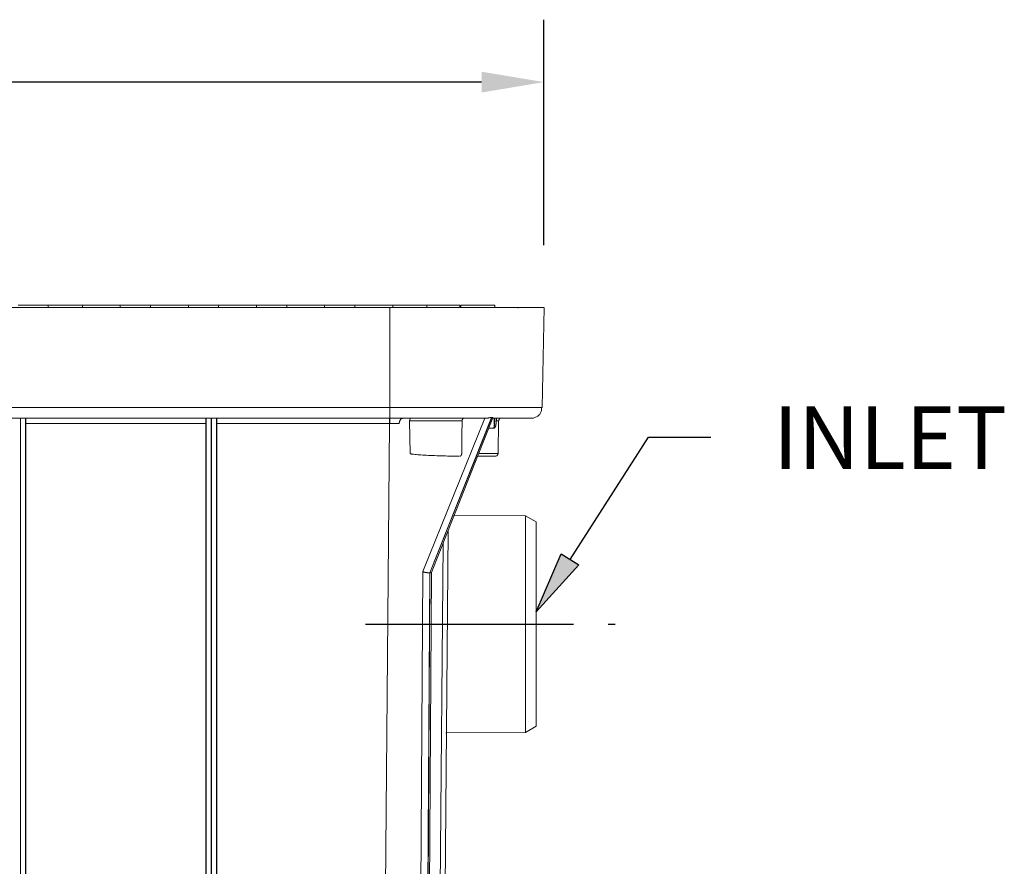
# Model space of a CAD drawing. Units: inches. Extents: x 0.6 to 20.6, y 1 to 16.
# Drawn here: x 8 to 10.9, y 6.7 to 9.1 of the extents above; entities that cross this region are included whole.
import ezdxf

# ---------------------------------------------------------------- set-up
doc = ezdxf.new("R2010")
doc.units = ezdxf.units.IN
doc.header["$MEASUREMENT"] = 0
for name, pattern in [('SLD-Center', [0.75, 0.6, -0.05, 0.05, -0.05]), ('SLD-Chain', [0.4, 0.25, -0.05, 0.05, -0.05]), ('SLD-Solid', [0])]:
    doc.linetypes.add(name, pattern=pattern)
for name, color, linetype in [('CEN', 7, 'SLD-Chain'), ('DIM', 179, 'SLD-Solid'), ('SLD-0', 179, 'SLD-Solid')]:
    doc.layers.add(name, color=color, linetype=linetype)
doc.styles.add('SLDTEXTSTYLE0', font='ariali.ttf')
doc.styles.add('SLDTEXTSTYLE1', font='arial.ttf', dxfattribs={"width": 0.948})
doc.dimstyles.new('SLDDIMSTYLE0', dxfattribs={"dimtxt": 0.18, "dimasz": 0.125, "dimexe": 0, "dimexo": 0.0625, "dimgap": 0.045, "dimtad": 0, "dimtih": 1, "dimtoh": 1, "dimdec": 1, "dimlfac": 4, "dimrnd": 1e-09, "dimzin": 12, "dimdsep": 46, "dimtxsty": 'SLDTEXTSTYLE0', "dimblk1": 'NONE', "dimblk2": 'NONE', "dimsah": 1, "dimcen": 0.09, "dimadec": 0, "dimazin": 3, "dimtfac": 1, "dimtdec": 3, "dimtofl": 0, "dimtmove": 0, "dimatfit": 3, "dimldrblk": 'NONE', "dimfxl": 1, "dimfrac": 2, "dimtolj": 1, "dimtzin": 12, "dimarcsym": 0})

# ---------------------------------------------------------------- blocks, each defined once
blk = doc.blocks.new('_D')
at = {"layer": 'DIM', "color": 250, "true_color": 0x191924, "transparency": 16777216}
for p, q in [((3.6358, 8.4442), (3.6358, 9.0945)), ((9.5277, 8.4442), (9.5277, 9.0945)), ((3.8158, 8.9145), (6.1223, 8.9145)), ((9.3477, 8.9145), (7.0412, 8.9145))]:
    blk.add_line(p, q, dxfattribs=at)
for points in [[(3.8158, 8.9445), (3.8158, 8.8845), (3.6358, 8.9145)], [(9.3477, 8.8845), (9.3477, 8.9445), (9.5277, 8.9145)]]:
    blk.add_solid(points, dxfattribs=at)
at = {"layer": 'DIM', "color": 250, "true_color": 0x191924, "transparency": 16777216, "insert": (6.2888, 9.0312), "char_height": 0.18, "attachment_point": 1, "style": 'SLDTEXTSTYLE1'}
blk.add_mtext('23.6"', dxfattribs=at)
blk = doc.blocks.new('_None')

msp = doc.modelspace()

# ---------------------------------------------------------------- hatches: boundary and pattern name
at = {"layer": 'DIM'}
msp.add_hatch(color=256, dxfattribs=at).paths.add_polyline_path([(9.5778, 7.5543), (9.6283, 7.5219), (9.5057, 7.3867)], flags=0)

# ---------------------------------------------------------------- linework, layer by layer
at = {"layer": 'CEN', "color": 250, "linetype": 'SLD-Center', "true_color": 0x191924}
msp.add_line((9.0132, 7.3514), (9.7332, 7.3514), dxfattribs=at)
at = {"layer": 'DIM'}
for p, q in [((9.603, 7.5381), (9.8292, 7.8901)), ((9.8292, 7.8901), (10.0092, 7.8901)), ((9.5057, 7.3867), (9.5778, 7.5543)), ((9.5778, 7.5543), (9.6283, 7.5219)), ((9.6283, 7.5219), (9.5057, 7.3867))]:
    msp.add_line(p, q, dxfattribs=at)
at = {"layer": 'SLD-0', "color": 250, "linetype": 'SLD-Solid', "lineweight": 18, "true_color": 0x191924}
for p, q in [((8.0975, 8.2716), (8.0103, 8.2716)), ((8.0975, 8.2716), (8.0975, 8.2642)), ((8.1958, 8.2716), (8.0975, 8.2716)), ((8.1958, 8.2716), (8.1958, 8.2642)), ((8.3051, 8.2716), (8.1958, 8.2716)), ((8.3051, 8.2642), (8.3051, 8.2716)), ((8.3923, 8.2716), (8.3051, 8.2716)), ((8.3923, 8.2716), (8.3923, 8.2642)), ((8.5017, 8.2716), (8.3923, 8.2716)), ((8.5017, 8.2642), (8.5017, 8.2716)), ((8.5888, 8.2716), (8.5017, 8.2716)), ((8.5888, 8.2716), (8.5888, 8.2642)), ((8.6982, 8.2716), (8.5888, 8.2716)), ((8.6982, 8.2642), (8.6982, 8.2716)), ((8.7853, 8.2716), (8.6982, 8.2716)), ((8.7853, 8.2716), (8.7853, 8.2642)), ((8.8947, 8.2716), (8.7853, 8.2716)), ((8.8947, 8.2642), (8.8947, 8.2716)), ((8.9819, 8.2716), (8.8947, 8.2716)), ((8.9819, 8.2716), (8.9819, 8.2642)), ((9.0912, 8.2716), (8.9819, 8.2716)), ((9.0912, 8.2641), (9.0912, 8.2716)), ((9.1895, 8.2716), (9.0912, 8.2716)), ((9.1895, 8.2641), (9.1895, 8.2716)), ((9.2846, 8.2716), (9.1895, 8.2716)), ((9.2847, 8.2641), (9.2846, 8.2716)), ((9.2846, 8.2716), (9.2847, 8.2641)), ((9.2878, 8.2641), (9.2878, 8.2716)), ((9.386, 8.2716), (9.2878, 8.2716)), ((9.386, 8.2641), (9.386, 8.2716)), ((9.0826, 8.2642), (4.0811, 8.2642)), ((9.0826, 7.9759), (9.0826, 8.2642)), ((9.0842, 8.2636), (9.0842, 8.2641)), ((9.0878, 8.2641), (9.0912, 8.2641)), ((9.4522, 8.2638), (9.452, 8.2639)), ((9.4544, 8.2636), (9.4521, 8.264)), ((9.5229, 7.9759), (9.528, 8.2642)), ((9.0826, 7.9759), (4.0811, 7.9759)), ((9.0826, 7.9457), (9.0826, 7.9759)), ((9.5227, 7.9759), (9.5202, 7.9759)), ((7.4788, 7.9452), (9.0826, 7.9452)), ((8.017, 7.9452), (8.017, 4.353)), ((8.0172, 7.9452), (8.0172, 4.353)), ((8.0319, 4.3531), (8.0319, 7.9452)), ((8.0327, 4.639), (8.0327, 7.9297)), ((8.5523, 7.9297), (8.0327, 7.9297)), ((8.5523, 4.3812), (8.5523, 7.9297)), ((8.5531, 4.3531), (8.5531, 7.9452)), ((8.5678, 7.9452), (8.5678, 4.353)), ((8.5681, 7.9452), (8.5681, 4.353)), ((8.5827, 4.3531), (8.5827, 7.9452)), ((8.5836, 7.9297), (8.5836, 4.3722)), ((9.082, 7.9297), (8.5836, 7.9297)), ((9.0537, 4.6919), (9.082, 7.9297)), ((9.082, 7.9452), (9.082, 7.9297)), ((9.1396, 7.9376), (9.1412, 7.8433)), ((9.1397, 7.9375), (9.1403, 7.9375)), ((9.3571, 7.9452), (9.1779, 7.5028)), ((9.3766, 7.9472), (9.1985, 7.4989)), ((9.3769, 7.9472), (9.1987, 7.4989)), ((9.2032, 7.4999), (9.3799, 7.9459)), ((9.291, 7.8961), (9.2915, 7.9375)), ((9.3953, 7.8434), (9.3969, 7.9376)), ((9.4977, 7.9458), (9.4917, 7.9452)), ((9.5016, 7.9468), (9.4977, 7.9458)), ((9.3683, 7.9168), (9.3827, 7.9166)), ((9.3804, 7.9166), (9.3683, 7.9167)), ((9.3804, 7.9166), (9.3827, 7.9166)), ((9.3804, 7.9166), (9.3805, 7.9166)), ((9.2904, 7.8435), (9.291, 7.8961)), ((9.2533, 7.8358), (9.2534, 7.8362)), ((9.4745, 7.6641), (9.2687, 7.6651)), ((9.5057, 7.646), (9.4745, 7.6641)), ((9.4745, 7.6641), (9.4745, 7.6623)), ((9.4745, 7.6623), (9.4745, 7.6571)), ((9.4745, 7.6571), (9.4745, 7.6483)), ((9.4745, 7.6483), (9.4745, 7.6362)), ((9.5057, 7.646), (9.5057, 7.0568)), ((9.2259, 4.6933), (9.2515, 7.6217)), ((9.4745, 7.6362), (9.4745, 7.6207)), ((9.4745, 7.6207), (9.4745, 7.6021)), ((9.4745, 7.6021), (9.4745, 7.5805)), ((9.4745, 7.5805), (9.4745, 7.556)), ((9.4745, 7.556), (9.4745, 7.5289)), ((9.1779, 7.5028), (9.1684, 5.9295)), ((9.4745, 7.5289), (9.4745, 7.4993)), ((9.1817, 4.6933), (9.1985, 7.4989)), ((9.1987, 7.4989), (9.1818, 4.6933)), ((9.1864, 4.6909), (9.2033, 7.5)), ((9.1985, 7.4989), (9.1987, 7.4989)), ((9.4745, 7.4993), (9.4745, 7.4675)), ((9.4745, 7.4675), (9.4745, 7.4338)), ((9.4745, 7.4338), (9.4745, 7.3984)), ((9.4745, 7.3984), (9.4745, 7.3617)), ((9.4745, 7.3617), (9.4745, 7.3238)), ((9.4745, 7.3238), (9.4745, 7.2852)), ((9.4745, 7.2852), (9.4745, 7.2461)), ((9.4745, 7.2461), (9.4745, 7.2068)), ((9.4745, 7.2068), (9.4745, 7.1677)), ((9.4745, 7.0388), (9.4745, 7.174)), ((9.4745, 7.174), (9.4745, 7.1468)), ((9.4745, 7.1677), (9.4745, 7.129)), ((9.4745, 7.1468), (9.4745, 7.1224)), ((9.4745, 7.129), (9.4745, 7.0912)), ((9.4745, 7.1224), (9.4745, 7.1007)), ((9.4745, 7.1007), (9.4745, 7.0821)), ((9.4745, 7.0912), (9.4745, 7.0544)), ((9.4745, 7.0821), (9.4745, 7.0667)), ((9.4745, 7.0667), (9.4745, 7.0545)), ((9.4745, 7.0388), (9.5057, 7.0568)), ((9.4745, 7.0545), (9.4745, 7.0458)), ((9.4745, 7.0544), (9.4745, 7.0397)), ((9.2442, 7.0376), (9.4745, 7.0388)), ((9.4745, 7.0458), (9.4745, 7.0405)), ((9.4745, 7.0405), (9.4745, 7.0388))]:
    msp.add_line(p, q, dxfattribs=at)
at = {"layer": 'SLD-0', "color": 251, "linetype": 'SLD-Solid', "lineweight": 18, "true_color": 0x6a6a6a}
for p, q in [((9.3384, 7.9452), (9.3605, 7.9452)), ((9.3856, 7.9375), (9.3843, 7.9375)), ((9.2388, 7.8365), (9.2388, 7.8358)), ((9.2366, 7.5842), (9.2239, 6.1242))]:
    msp.add_line(p, q, dxfattribs=at)
at = {"layer": 'SLD-0', "color": 250, "linetype": 'SLD-Solid', "lineweight": 18, "true_color": 0x191924}
for centre, radius, start, end in [((8.995, 7.9336), 0.4427, 178.498, 180.5026), ((9.4631, 7.9335), 0.3806, 178.2472, 180.5787), ((9.2735, 7.945), 0.1128, 345.3952, 0.7809), ((9.2984, 7.9454), 0.0924, 345.0133, 359.7296), ((9.3827, 7.9216), 0.005, 269.4402, 358.9399), ((9.3827, 7.9216), 0.005, 269.4311, 319.0446)]:
    msp.add_arc(centre, radius, start, end, dxfattribs=at)
for centre in [(8.0326, 7.9296), (8.5834, 7.9296)]:
    msp.add_ellipse(centre, major_axis=(0, 0.0156), ratio=0.008727, start_param=4.721116, end_param=6.283186, dxfattribs=at)
for points, knots in [([(9.1784, 8.2716), (9.179, 8.2716), (9.1803, 8.2716), (9.1904, 8.2716), (9.2055, 8.2716), (9.2237, 8.2716), (9.2429, 8.2716), (9.2613, 8.2716), (9.2766, 8.2716), (9.282, 8.2716), (9.2846, 8.2716)], [0, 0, 0, 0, 0.1210562, 0.2499736, 0.3788905, 0.4999829, 0.6210734, 0.7499912, 0.8789088, 1, 1, 1, 1]), ([(9.1784, 8.2716), (9.179, 8.2716), (9.1803, 8.2716), (9.1904, 8.2716), (9.2055, 8.2716), (9.2237, 8.2716), (9.2429, 8.2716), (9.2613, 8.2716), (9.2766, 8.2716), (9.282, 8.2716), (9.2846, 8.2716)], [0, 0, 0, 0, 0.121056, 0.249974, 0.378891, 0.499983, 0.621074, 0.749991, 0.878909, 1, 1, 1, 1]), ([(9.5277, 8.2642), (9.527, 8.2642), (9.5255, 8.2642), (9.512, 8.2642), (9.4897, 8.2642), (9.4571, 8.2642), (9.4157, 8.2642), (9.3669, 8.2642), (9.3132, 8.2642), (9.2569, 8.2642), (9.1986, 8.2642), (9.1404, 8.2642), (9.1016, 8.2642), (9.0826, 8.2642)], [0, 0, 0, 0, 0.081623, 0.172251, 0.266693, 0.363716, 0.462092, 0.560769, 0.653317, 0.744416, 0.833039, 0.91814, 1, 1, 1, 1]), ([(9.0842, 8.2636), (9.0842, 8.2637), (9.0842, 8.2641), (9.0842, 8.2641), (9.0842, 8.2641)], [0, 0, 0, 0, 0.560003, 1, 1, 1, 1]), ([(9.4504, 8.2641), (9.4512, 8.2641), (9.4524, 8.2641), (9.4536, 8.2638), (9.454, 8.2637)], [0, 0, 0, 0, 0.680838, 1, 1, 1, 1]), ([(9.5015, 7.9468), (9.5045, 7.9481), (9.5106, 7.9507), (9.5172, 7.9581), (9.5212, 7.9669), (9.5211, 7.9729), (9.5211, 7.9759)], [0, 0, 0, 0, 0.2486738, 0.5023117, 0.7545139, 1, 1, 1, 1]), ([(9.0825, 7.9297), (9.0874, 7.9297), (9.0922, 7.9297), (9.1016, 7.9297), (9.106, 7.9297), (9.1101, 7.9297)], [0, 0, 0, 0, 0.5, 0.5, 1, 1, 1, 1]), ([(9.0826, 7.9457), (9.1007, 7.9457), (9.136, 7.9457), (9.1864, 7.9457), (9.2322, 7.9457), (9.2723, 7.9457), (9.3065, 7.9457), (9.3347, 7.9457), (9.3542, 7.9457), (9.3637, 7.9457), (9.366, 7.9457)], [0, 0, 0, 0, 0.173651, 0.338302, 0.492845, 0.634442, 0.761216, 0.871923, 0.967595, 1, 1, 1, 1]), ([(9.1101, 7.9297), (9.1101, 7.9301), (9.1101, 7.9309), (9.1102, 7.9321), (9.1104, 7.9333), (9.1106, 7.9345), (9.1111, 7.9362), (9.1119, 7.9384), (9.1133, 7.9407), (9.1148, 7.9425), (9.116, 7.9435), (9.1172, 7.9442), (9.1184, 7.9447), (9.1198, 7.9451), (9.1207, 7.9452), (9.1211, 7.9452)], [0, 0, 0, 0, 0.048047, 0.097199, 0.147352, 0.198384, 0.250157, 0.365605, 0.499764, 0.624562, 0.708025, 0.7494, 0.842764, 0.926219, 1, 1, 1, 1]), ([(9.1411, 7.9442), (9.1411, 7.9442), (9.1412, 7.9442), (9.1413, 7.9441), (9.1414, 7.944), (9.1416, 7.9437), (9.1417, 7.941), (9.1406, 7.9392), (9.1396, 7.9375)], [0, 0, 0, 0, 0.001443, 0.006824, 0.013068, 0.029084, 0.077221, 1, 1, 1, 1]), ([(9.2915, 7.9375), (9.2915, 7.9378), (9.2916, 7.9383), (9.2917, 7.9391), (9.2918, 7.9398), (9.292, 7.9405), (9.2922, 7.9411), (9.2924, 7.9416), (9.2927, 7.9421), (9.2929, 7.9426), (9.2933, 7.9432), (9.2939, 7.9439), (9.295, 7.9447), (9.2961, 7.9451), (9.2968, 7.9452), (9.297, 7.9452)], [0, 0, 0, 0, 0.066168, 0.130047, 0.191445, 0.250182, 0.306107, 0.359116, 0.409148, 0.456182, 0.500223, 0.611067, 0.74938, 0.921449, 1, 1, 1, 1]), ([(9.3605, 7.9452), (9.3608, 7.9452), (9.3614, 7.9452), (9.3624, 7.9452), (9.3634, 7.9453), (9.3648, 7.9455), (9.3665, 7.9457), (9.3693, 7.9462), (9.3719, 7.9466), (9.3739, 7.947), (9.3749, 7.9471), (9.3758, 7.9472), (9.3763, 7.9472), (9.3766, 7.9472)], [0, 0, 0, 0, 0.061196, 0.123004, 0.18558, 0.249081, 0.374055, 0.499004, 0.748182, 0.811803, 0.873884, 0.937769, 1, 1, 1, 1]), ([(9.3795, 7.9457), (9.3797, 7.9458), (9.3802, 7.9461), (9.3796, 7.9468), (9.3784, 7.9471), (9.3774, 7.9472), (9.3769, 7.9472)], [0, 0, 0, 0, 0.247132, 0.622215, 0.819094, 1, 1, 1, 1]), ([(9.3795, 7.9456), (9.3801, 7.9456), (9.3891, 7.9456), (9.4093, 7.9455), (9.4393, 7.9453), (9.4548, 7.9452), (9.4629, 7.9452)], [0, 0, 0, 0, 0.015853, 0.232411, 0.595977, 1, 1, 1, 1]), ([(9.3796, 7.9452), (9.3924, 7.9452), (9.4187, 7.9452), (9.4487, 7.9452), (9.4727, 7.9452), (9.4802, 7.9452), (9.4913, 7.9452), (9.4915, 7.9452), (9.4917, 7.9452)], [0, 0, 0, 0, 0.188439, 0.384609, 0.576364, 0.758527, 0.793462, 1, 1, 1, 1]), ([(9.3829, 7.9167), (9.3838, 7.9168), (9.3858, 7.9172), (9.3875, 7.9195), (9.3881, 7.9211), (9.3888, 7.9237), (9.3894, 7.9285), (9.3902, 7.9359), (9.3907, 7.9423), (9.3909, 7.9457)], [0, 0, 0, 0, 0.037918, 0.095712, 0.189542, 0.342727, 0.579175, 0.782545, 1, 1, 1, 1]), ([(9.3853, 7.9228), (9.385, 7.9239), (9.3845, 7.9264), (9.3841, 7.9362), (9.3841, 7.9454), (9.3841, 7.9457)], [0, 0, 0, 0, 0.4156654, 0.9809289, 1, 1, 1, 1]), ([(9.3855, 7.9215), (9.3852, 7.9228), (9.3846, 7.9254), (9.3841, 7.936), (9.3841, 7.9454), (9.3841, 7.9457)], [0, 0, 0, 0, 0.472836, 0.983022, 1, 1, 1, 1]), ([(9.3909, 7.9457), (9.3907, 7.9431), (9.3902, 7.9361), (9.3894, 7.9285), (9.3885, 7.9226), (9.388, 7.9219), (9.3877, 7.9215)], [0, 0, 0, 0, 0.166576, 0.445423, 0.724269, 1, 1, 1, 1]), ([(9.3969, 7.9375), (9.3971, 7.9385), (9.3973, 7.9405), (9.3991, 7.9431), (9.4017, 7.9448), (9.4037, 7.9451), (9.4047, 7.9452)], [0, 0, 0, 0, 0.248234, 0.499998, 0.751766, 1, 1, 1, 1]), ([(9.1412, 7.8436), (9.1414, 7.843), (9.1417, 7.8425), (9.146, 7.8419), (9.1466, 7.8418)], [0, 0, 0, 0, 0.871472, 1, 1, 1, 1]), ([(9.2849, 7.8358), (9.2851, 7.8358), (9.2855, 7.8358), (9.286, 7.836), (9.2864, 7.8361), (9.2866, 7.8362), (9.2868, 7.8363), (9.2873, 7.8366), (9.2879, 7.8371), (9.2887, 7.838), (9.2894, 7.839), (9.2899, 7.8402), (9.2903, 7.8418), (9.2903, 7.8429), (9.2904, 7.8435)], [0, 0, 0, 0, 0.070652, 0.130105, 0.177986, 0.214053, 0.238166, 0.250255, 0.382889, 0.500065, 0.603053, 0.721334, 0.854225, 1, 1, 1, 1]), ([(9.3875, 7.8358), (9.3885, 7.8359), (9.3905, 7.8362), (9.3931, 7.8379), (9.3949, 7.8405), (9.3951, 7.8425), (9.3953, 7.8435)], [0, 0, 0, 0, 0.248231, 0.499998, 0.751774, 1, 1, 1, 1]), ([(9.1466, 7.8418), (9.1493, 7.8414), (9.1552, 7.8405), (9.172, 7.8392), (9.1936, 7.838), (9.2182, 7.837), (9.2432, 7.8363), (9.2659, 7.8359), (9.2779, 7.8359), (9.2832, 7.8358)], [0, 0, 0, 0, 0.131813, 0.285538, 0.437859, 0.588366, 0.736731, 0.882793, 1, 1, 1, 1]), ([(9.3363, 7.8358), (9.3454, 7.8358), (9.3644, 7.8358), (9.3835, 7.8358), (9.3861, 7.8358), (9.3875, 7.8358)], [0, 0, 0, 0, 0.317504, 0.658752, 1, 1, 1, 1]), ([(9.1985, 7.4989), (9.1982, 7.4989), (9.1976, 7.4989), (9.1967, 7.4989), (9.1957, 7.499), (9.1947, 7.4991), (9.1931, 7.4993), (9.1909, 7.4996), (9.1881, 7.5001), (9.1852, 7.5006), (9.1827, 7.5012), (9.1806, 7.5018), (9.1791, 7.5023), (9.1783, 7.5026), (9.1779, 7.5028)], [0, 0, 0, 0, 0.051202, 0.101847, 0.151951, 0.201533, 0.250613, 0.367788, 0.500514, 0.62126, 0.750151, 0.845023, 0.928287, 1, 1, 1, 1]), ([(9.2031, 7.5), (9.2029, 7.4997), (9.2025, 7.4992), (9.2007, 7.4989), (9.1994, 7.4989), (9.1987, 7.4989)], [0, 0, 0, 0, 0.463897, 0.728368, 1, 1, 1, 1])]:
    msp.add_open_spline(points, degree=3, knots=knots, dxfattribs=at)
at = {"layer": 'SLD-0', "color": 251, "linetype": 'SLD-Solid', "lineweight": 18, "true_color": 0x6a6a6a}
for points, knots in [([(9.5202, 7.9759), (9.5198, 7.9759), (9.5184, 7.9759), (9.5068, 7.9759), (9.4852, 7.9759), (9.4528, 7.9759), (9.4119, 7.9759), (9.3637, 7.9759), (9.3106, 7.9759), (9.2549, 7.9759), (9.1973, 7.9759), (9.1397, 7.9759), (9.1014, 7.9759), (9.0826, 7.9759)], [0, 0, 0, 0, 0.028473, 0.124346, 0.224254, 0.326892, 0.430962, 0.535349, 0.633253, 0.729624, 0.823376, 0.913403, 1, 1, 1, 1]), ([(9.2915, 7.9375), (9.2816, 7.9375), (9.2618, 7.9375), (9.2267, 7.9375), (9.1931, 7.9375), (9.165, 7.9375), (9.145, 7.9375), (9.1415, 7.9375), (9.1397, 7.9375)], [0, 0, 0, 0, 0.166667, 0.333334, 0.5, 0.666667, 0.833333, 1, 1, 1, 1]), ([(9.3969, 7.9375), (9.3966, 7.9375), (9.3961, 7.9375), (9.3921, 7.9375), (9.3903, 7.9375)], [0, 0, 0, 0, 0.530535, 1, 1, 1, 1]), ([(9.3393, 7.8435), (9.3442, 7.8435), (9.3546, 7.8435), (9.3682, 7.8435), (9.38, 7.8435), (9.3886, 7.8435), (9.3942, 7.8435), (9.3949, 7.8435), (9.3953, 7.8435)], [0, 0, 0, 0, 0.149246, 0.319396, 0.489547, 0.659698, 0.829849, 1, 1, 1, 1])]:
    msp.add_open_spline(points, degree=3, knots=knots, dxfattribs=at)
at = {"layer": 'SLD-0', "color": 250, "linetype": 'SLD-Solid', "lineweight": 18, "true_color": 0x191924}
for points in [[(9.082, 7.9297), (9.0821, 7.9297), (9.0823, 7.9297), (9.0825, 7.9297)], [(9.3766, 7.9472), (9.3767, 7.9472), (9.3768, 7.9472), (9.3769, 7.9472)]]:
    msp.add_open_spline(points, degree=3, dxfattribs=at)

# ---------------------------------------------------------------- texts
at = {"layer": 'DIM', "color": 250, "true_color": 0x191924, "insert": (10.1892, 7.979), "char_height": 0.18, "attachment_point": 1, "style": 'SLDTEXTSTYLE0'}
msp.add_mtext('INLET', dxfattribs=at)

# ---------------------------------------------------------------- dimensions: what is measured, and where the dimension line sits
at = {"layer": 'DIM', "color": 250, "true_color": 0x191924}
dim = msp.add_linear_dim(base=(3.6358, 8.9145), p1=(9.5277, 8.2642), p2=(3.6358, 8.2642), text='<>""', dimstyle='SLDDIMSTYLE0', dxfattribs=at)
dim.commit()
dim.dimension.update_dxf_attribs({"geometry": '_D', "text_midpoint": (6.5818, 8.9145), "dimtype": 160})

doc.saveas('drawing.dxf')
